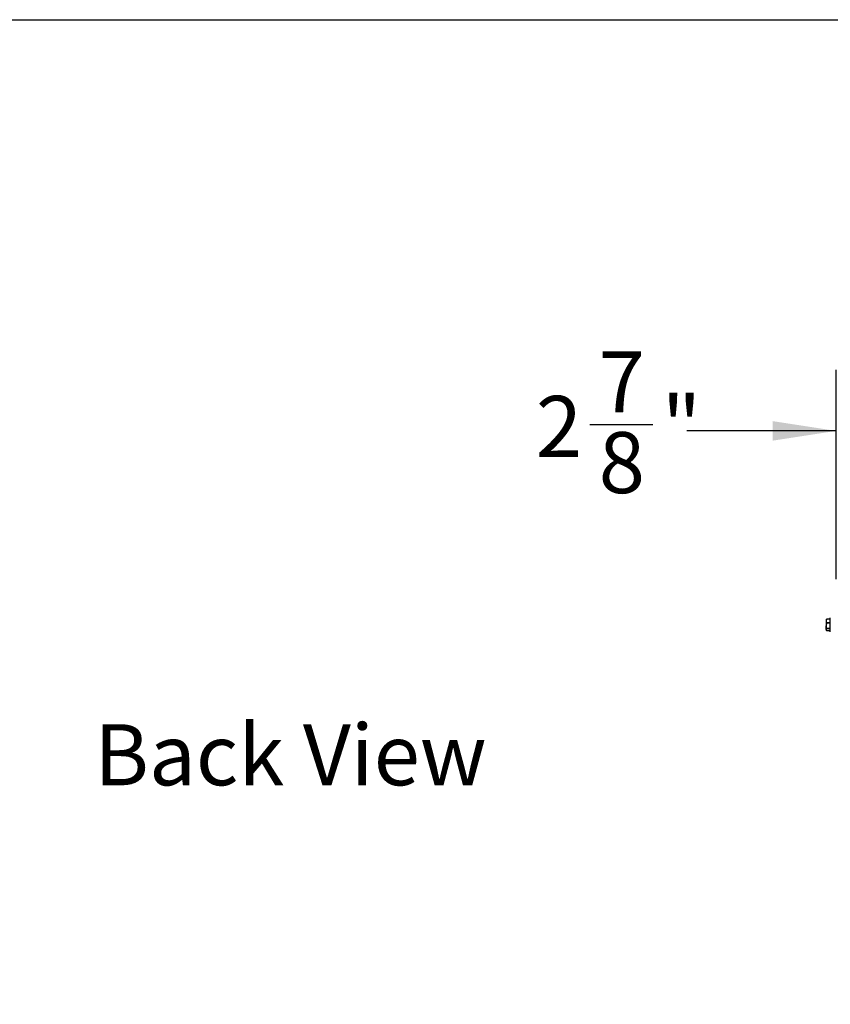
# Model space of a CAD drawing. Units: inches. Extents: x 0.2 to 40.1, y 0.2 to 10.8.
# Drawn here: x 9.7 to 11.3, y 8.7 to 10.8 of the extents above; entities that cross this region are included whole.
import ezdxf

# ---------------------------------------------------------------- set-up
doc = ezdxf.new("R2010")
doc.units = ezdxf.units.IN
doc.header["$MEASUREMENT"] = 0
doc.layers.add('NOTES', color=144, linetype='Continuous')
doc.styles.add('SLDTEXTSTYLE0', font='TXT', dxfattribs={"width": 0.75})
doc.dimstyles.new('SLDDIMSTYLE2', dxfattribs={"dimtxt": 0.125, "dimasz": 0.13, "dimexe": 0, "dimexo": 0.0625, "dimgap": 0.03125, "dimtad": 0, "dimtih": 1, "dimtoh": 1, "dimdec": 6, "dimlfac": 12, "dimrnd": 1e-09, "dimzin": 12, "dimdsep": 46, "dimlunit": 5, "dimtxsty": 'SLDTEXTSTYLE0', "dimsah": 1, "dimcen": 0.09, "dimadec": 0, "dimazin": 3, "dimtfac": 1, "dimtdec": 3, "dimtmove": 0, "dimatfit": 0, "dimfxl": 0, "dimfrac": 2, "dimtolj": 1, "dimtzin": 12, "dimarcsym": 0})

# ---------------------------------------------------------------- blocks, each defined once
blk = doc.blocks.new('_D_23')
at = {"layer": 'NOTES', "color": 7}
for p, q in [((11.3303, 9.6039), (11.3303, 10.0328)), ((11.5692, 8.7173), (11.5692, 10.0328)), ((10.8257, 9.9206), (10.9547, 9.9206)), ((11.3303, 9.9078), (11.0246, 9.9078)), ((11.5692, 9.9078), (11.8192, 9.9078))]:
    blk.add_line(p, q, dxfattribs=at)
for points in [[(11.3303, 9.9078), (11.2003, 9.9278), (11.2003, 9.8878)], [(11.5692, 9.9078), (11.6992, 9.8878), (11.6992, 9.9278)]]:
    blk.add_solid(points, dxfattribs=at)
at = {"layer": 'NOTES', "color": 7, "char_height": 0.125, "attachment_point": 1, "style": 'SLDTEXTSTYLE0'}
for s, insert in [('7', (10.844, 10.0707)), ('"', (10.973, 9.9794)), ('2', (10.7151, 9.9794)), ('8', (10.844, 9.9054))]:
    blk.add_mtext(s, dxfattribs=dict(at, insert=insert))

msp = doc.modelspace()

# ---------------------------------------------------------------- linework, layer by layer
at = {"color": 7, "linetype": 'Continuous', "lineweight": 25}
for p, q in [((11.3103767, 9.52191056), (11.30978573, 9.51850339)), ((11.31009501, 9.52161244), (11.30978573, 9.52094918)), ((11.30978573, 9.52094918), (11.30978573, 9.51850339)), ((11.31008493, 9.52158588), (11.3103767, 9.52212923)), ((11.3182024, 9.52191056), (11.3103767, 9.52191056)), ((11.3182024, 9.52220405), (11.31043482, 9.52220405)), ((11.3182024, 9.52227543), (11.31043762, 9.52227543)), ((11.3182024, 9.49729223), (11.3182024, 9.52461585)), ((11.30978573, 9.51850339), (11.30978573, 9.50871027)), ((11.3103767, 9.51392104), (11.30978573, 9.50871027)), ((11.30978573, 9.5007394), (11.30978573, 9.50871027)), ((11.30978573, 9.5007394), (11.30978573, 9.50011585)), ((11.30978573, 9.50011585), (11.31009501, 9.49945259)), ((11.3103767, 9.51509622), (11.3182024, 9.51509622)), ((11.3182024, 9.51392104), (11.3103767, 9.51392104)), ((11.3103767, 9.5034995), (11.3182024, 9.5034995)), ((11.3182024, 9.502543), (11.3103767, 9.502543)), ((11.3103767, 9.4989358), (11.3182024, 9.4989358)), ((11.31043482, 9.49886098), (11.3182024, 9.49886098)), ((11.31043762, 9.4987896), (11.3182024, 9.4987896)), ((11.3182024, 9.49644918), (11.3182024, 9.49729223))]:
    msp.add_line(p, q, dxfattribs=at)
for points, knots in [([(11.3103767, 9.52218072), (11.31040312, 9.52222755), (11.31043596, 9.52228577), (11.31043735, 9.52226743), (11.31043762, 9.52226384)], [0, 0, 0, 0, 0.8044008476, 1, 1, 1, 1]), ([(11.3103767, 9.52191056), (11.31039988, 9.52198566), (11.31044626, 9.52213593), (11.31045193, 9.52222033), (11.31041938, 9.52219582), (11.31038539, 9.52214278), (11.3103767, 9.52212923)], [0, 0, 0, 0, 0.3012405183, 0.6028122766, 0.8984823014, 1, 1, 1, 1]), ([(11.30978573, 9.51850339), (11.30981754, 9.51790107), (11.30987805, 9.5167553), (11.31021628, 9.51562997), (11.3103767, 9.51509622)], [0, 0, 0, 0, 0.5256847844, 1, 1, 1, 1]), ([(11.30978573, 9.50871027), (11.30981754, 9.50778912), (11.30987805, 9.50603682), (11.31021628, 9.50431581), (11.3103767, 9.5034995)], [0, 0, 0, 0, 0.5256847844, 1, 1, 1, 1]), ([(11.3103767, 9.502543), (11.31026557, 9.50235352), (11.30991692, 9.50175907), (11.30983889, 9.50115258), (11.30978573, 9.5007394)], [0, 0, 0, 0, 0.31874160626, 1, 1, 1, 1]), ([(11.30978573, 9.5007394), (11.30986737, 9.50022509), (11.30996361, 9.49961884), (11.31032231, 9.49902574), (11.3103767, 9.4989358)], [0, 0, 0, 0, 0.8483629245, 1, 1, 1, 1]), ([(11.3103767, 9.51392104), (11.31039988, 9.51405171), (11.31044626, 9.51431318), (11.31045193, 9.51469774), (11.31041938, 9.5149531), (11.31038539, 9.51506708), (11.3103767, 9.51509622)], [0, 0, 0, 0, 0.3012405184, 0.6028122766, 0.8984823014, 1, 1, 1, 1]), ([(11.3103767, 9.502543), (11.31039988, 9.50259857), (11.31044626, 9.50270977), (11.31045193, 9.50300992), (11.31041938, 9.5032898), (11.31038539, 9.50345682), (11.3103767, 9.5034995)], [0, 0, 0, 0, 0.3012405183, 0.6028122766, 0.8984823014, 1, 1, 1, 1]), ([(11.31043482, 9.4988711), (11.3104266, 9.49887295), (11.31041478, 9.49887561), (11.31038559, 9.49892176), (11.3103767, 9.4989358)], [0, 0, 0, 0, 0.6955459941, 1, 1, 1, 1]), ([(11.3103767, 9.49888431), (11.31040312, 9.49883748), (11.31043596, 9.49877926), (11.31043735, 9.4987976), (11.31043762, 9.49880119)], [0, 0, 0, 0, 0.8044008476, 1, 1, 1, 1])]:
    msp.add_open_spline(points, degree=3, knots=knots, dxfattribs=at)
at = {"layer": 'NOTES', "color": 7, "lineweight": 25}
msp.add_line((0.25, 10.75), (16.75, 10.75), dxfattribs=at)

# ---------------------------------------------------------------- texts
at = {"layer": 'NOTES', "color": 7, "insert": (9.81081832, 9.30691597), "char_height": 0.125, "attachment_point": 1, "style": 'SLDTEXTSTYLE0'}
msp.add_mtext('Back View', dxfattribs=at)

# ---------------------------------------------------------------- dimensions: what is measured, and where the dimension line sits
at = {"layer": 'NOTES', "color": 7}
dim = msp.add_linear_dim(base=(11.569157521, 9.907771522), p1=(11.330285729, 9.553865849), p2=(11.569157521, 8.66734582), dimstyle='SLDDIMSTYLE2', dxfattribs=at)
dim.commit()
dim.dimension.update_dxf_attribs({"geometry": '_D_23', "text_midpoint": (10.869828614, 9.907771522), "dimtype": 160})

doc.saveas('drawing.dxf')
